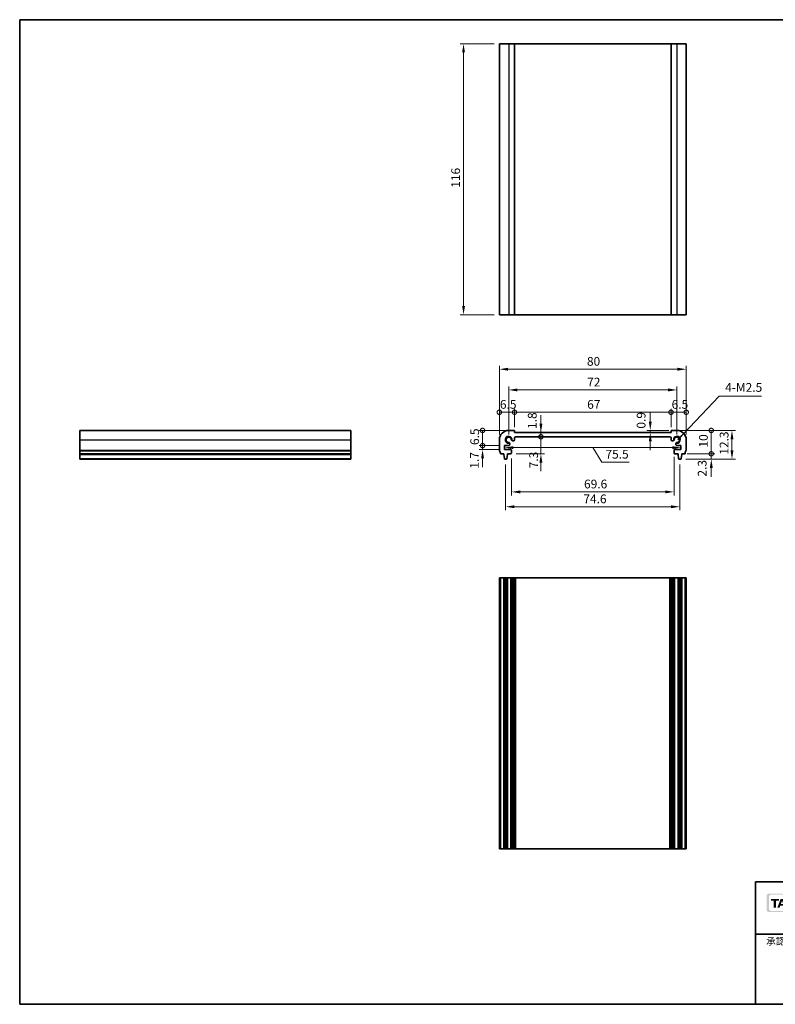
# Model space of a CAD drawing. Units: millimetres. Extents: x 22 to 2994, y 12 to 574.
# Drawn here: x 1410 to 1734, y 12 to 434 of the extents above; entities that cross this region are included whole.
import ezdxf
from ezdxf.enums import TextEntityAlignment as Align

# ---------------------------------------------------------------- set-up
doc = ezdxf.new("R2010")
doc.units = ezdxf.units.MM
doc.header["$LTSCALE"] = 1.5
doc.linetypes.add('CHAIN', pattern=[0.35429999999999995, 0.2362, -0.0295, 0.0591, -0.0295])
doc.layers.get('Defpoints').update_dxf_attribs({"lineweight": 25})
for name, color, linetype, lineweight in [('Border (ISO)', 7, 'Continuous', 35), ('Dimension (ISO)', 7, 'Continuous', 18), ('Hatch (ISO)', 1, 'Continuous', 18), ('Symbol (ISO)', 7, 'Continuous', 18), ('Title (ISO)', 7, 'Continuous', 35), ('Visible (ISO)', 7, 'Continuous', 35), ('Visible Narrow (ISO)', 7, 'Continuous', 25)]:
    doc.layers.add(name, color=color, linetype=linetype, lineweight=lineweight)
doc.styles.add('Note Text (TK)', font='txt')
doc.styles.add('文字スタイル67', font='arial.ttf')
doc.dimstyles.new('Default - Method 1b (TK)', dxfattribs={"dimscale": 1.5, "dimtxt": 2.5, "dimasz": 2.5, "dimexe": 1, "dimexo": 1.499999999999999, "dimgap": 1, "dimtad": 1, "dimtoh": 1, "dimrnd": 1e-08, "dimdsep": 46, "dimtxsty": 'Note Text (TK)', "dimcen": 0.09, "dimdle": 5, "dimclrd": 100, "dimclre": 100, "dimclrt": 7, "dimadec": 1, "dimazin": 1, "dimtfac": 1, "dimtmove": 0, "dimatfit": 3, "dimfxl": 1, "dimtolj": 1, "dimlwd": -1, "dimlwe": -1, "dimarcsym": 0})
doc.dimstyles.new('Default - Method 1b (TK)$7', dxfattribs={"dimtxt": 2.5, "dimasz": 2.5, "dimexe": 1, "dimexo": 1.499999999999999, "dimgap": 1, "dimtad": 1, "dimtoh": 1, "dimrnd": 1e-08, "dimdsep": 46, "dimtxsty": 'Note Text (TK)', "dimcen": 0.09, "dimdle": 5, "dimclrd": 100, "dimclre": 100, "dimclrt": 7, "dimadec": 1, "dimazin": 1, "dimtfac": 1, "dimtmove": 0, "dimatfit": 3, "dimfxl": 1, "dimtolj": 1, "dimlwd": -1, "dimlwe": -1, "dimarcsym": 0})

# ---------------------------------------------------------------- blocks, each defined once
blk = doc.blocks.new('図面枠 tk図枠')
at = {"layer": 'Border (ISO)'}
for p, q in [((14.49999999999999, 289), (405.4999999999999, 289)), ((14.49999999999999, 289), (14.50000000000001, 8.000000000000007)), ((14.50000000000001, 8.000000000000007), (405.4999999999999, 8.000000000000007))]:
    blk.add_line(p, q, dxfattribs=at)
blk = doc.blocks.new('表題欄 tk表題欄')
at = {"layer": 'Hatch (ISO)'}
h = blk.add_hatch(color=256, dxfattribs=at)
edge = h.paths.add_edge_path(flags=0)
edge.add_arc((95.57537688673352, 236.2990653650367), 0.5958259999999996, 269.9999999999897, 360)
edge.add_line((96.17120288673351, 236.2990653650368), (96.17120288673348, 239.7107813650365))
edge.add_arc((95.5753768867335, 239.7107813650366), 0.5958259999999996, 0, 90.0000000000068)
edge.add_line((95.57537688673342, 240.3066073650366), (79.13710888673356, 240.3066073650366))
edge.add_arc((79.13710888673353, 239.7107813650366), 0.5958259999999996, 89.99999999999744, 180)
edge.add_line((78.54128288673353, 239.7107813650365), (78.54128288673331, 236.2990653650368))
edge.add_arc((79.13710888673332, 236.2990653650365), 0.5958259999999996, 180, 270.0000000000231)
edge.add_line((79.13710888673356, 235.7032393650365), (95.57537688673342, 235.7032393650367))
edge = h.paths.add_edge_path()
edge.add_line((77.83935088673357, 239.9556413650366), (77.83935088673357, 236.0542053650368))
edge.add_arc((78.54128288673346, 236.0542053650367), 0.7019319999998935, 180, 270.0000000000087)
edge.add_line((78.54128288673357, 235.3522733650368), (96.17120288673352, 235.3522733650368))
edge.add_arc((96.17120288673351, 236.0542053650367), 0.7019319999998921, 270, 360)
edge.add_line((96.8731348867334, 236.0542053650368), (96.87313488673352, 239.9556413650366))
edge.add_arc((96.1712028867336, 239.9556413650367), 0.7019319999998921, 0, 90.00000000000873)
edge.add_line((96.17120288673348, 240.6575733650367), (78.54128288673357, 240.6575733650366))
edge.add_arc((78.54128288673357, 239.9556413650366), 0.7019319999999984, 90, 180)
for points in [[(79.07181288673355, 239.1476033650369), (79.07181288673355, 238.6578833650367), (79.92066088673353, 238.6578833650367), (79.92066088673353, 236.6581933650368), (80.50832488673353, 236.6581933650368), (80.50832488673353, 238.6578833650367), (81.35717288673355, 238.6578833650367), (81.35717288673355, 239.1476033650369)], [(85.68407849525303, 236.6581933650368), (84.9434673993943, 237.8918698287545), (84.41792288673358, 237.3246628822781), (84.41792288673358, 236.6581933650368), (83.89555488673355, 236.6581933650368), (83.89555488673355, 239.1476033650369), (84.41792288673358, 239.1476033650369), (84.41792288673358, 238.0993979968839), (85.38913556809511, 239.1476033650369), (86.10696490847272, 239.1476033650369), (85.31925422435492, 238.2974470774499), (86.30334488673353, 236.6581933650368)], [(92.09142939614459, 239.1476033650369), (92.09142939614459, 236.6581933650368), (92.60971639614465, 236.6581933650368), (92.60971639614465, 237.6580383650368), (93.76872039614462, 237.6580383650368), (93.76872039614462, 236.6581933650368), (94.28700739614459, 236.6581933650368), (94.28700739614459, 239.1476033650369), (93.76872039614462, 239.1476033650369), (93.76872039614462, 238.1477583650367), (92.60971639614465, 238.1477583650367), (92.60971639614465, 239.1476033650369)], [(94.84202339614467, 239.1476033650369), (94.84202339614467, 236.6581933650368), (95.36439139614473, 236.6581933650368), (95.36439139614473, 239.1476033650369)]]:
    blk.add_hatch(color=256, dxfattribs=at).paths.add_polyline_path(points)
h = blk.add_hatch(color=256, dxfattribs=at)
h.paths.add_polyline_path([(82.59020695886475, 237.7110913650368), (81.95242681460243, 237.7110913650368), (82.27131688673356, 238.5794973650367)], flags=0)
h.paths.add_polyline_path([(82.77903014574996, 237.1968853650368), (81.76360362771717, 237.1968853650368), (81.56578886050404, 236.6581933650368), (80.94907288673355, 236.6581933650368), (81.86321688673357, 239.1476033650369), (82.67941688673353, 239.1476033650369), (83.59356088673351, 236.6581933650368), (82.97684491296302, 236.6581933650368)])
h = blk.add_hatch(color=256, dxfattribs=at)
h.paths.add_polyline_path([(87.52707281460246, 237.7110913650368), (88.16485295886469, 237.7110913650368), (87.84596288673359, 238.5794973650367)], flags=0)
h.paths.add_polyline_path([(87.14043486050403, 236.6581933650368), (87.3382496277172, 237.1968853650368), (88.35367614574989, 237.1968853650368), (88.551490912963, 236.6581933650368), (89.16820688673343, 236.6581933650368), (88.25406288673352, 239.1476033650369), (87.43786288673356, 239.1476033650369), (86.52371888673358, 236.6581933650368)])
h = blk.add_hatch(color=256, dxfattribs=at)
edge = h.paths.add_edge_path()
edge.add_arc((90.52309888673334, 237.9028983650369), 1.273272000000011, 38.55054079078439, 336.5820184016556)
edge.add_line((91.69149139614446, 237.3968543650369), (91.17255542714857, 237.6216113977801))
edge.add_ellipse((90.52309888673352, 237.9028983650369), major_axis=(0, -0.7998759999999119), ratio=0.8673469387756529, start_angle=128.5505407907963, end_angle=426.582018401653, ccw=False)
edge.add_line((91.09381514418376, 238.3576891122095), (91.51887237036831, 238.6964075050431))
at = {"layer": 'Title (ISO)'}
for p, q in [((74.70882392282105, 244.052739026017), (255.7088239228211, 244.052739026017)), ((74.70882392282105, 209.052739026017), (74.70882392282105, 244.052739026017)), ((149.7088239228211, 244.052739026017), (149.7088239228211, 209.052739026017)), ((230.7088239228211, 244.052739026017), (230.7088239228211, 209.052739026017)), ((255.7088239228211, 244.052739026017), (255.7088239228211, 209.052739026017)), ((243.2088239228211, 239.552739026017), (251.2088239228211, 240.5527390260171)), ((243.2088239228211, 239.552739026017), (243.2088239228211, 235.552739026017)), ((251.2088239228211, 234.552739026017), (251.2088239228211, 240.5527390260171)), ((243.2088239228211, 235.552739026017), (251.2088239228211, 234.552739026017)), ((230.7088239228211, 231.052739026017), (255.7088239228211, 231.052739026017)), ((74.70882392282105, 229.052739026017), (230.7088239228211, 229.052739026017)), ((99.70882392282108, 229.052739026017), (99.70882392282108, 209.052739026017)), ((124.708823922821, 229.052739026017), (124.708823922821, 209.052739026017)), ((230.7088239228211, 220.052739026017), (255.7088239228211, 220.052739026017)), ((149.7088239228211, 216.052739026017), (230.7088239228211, 216.052739026017)), ((255.7088239228211, 209.052739026017), (74.70882392282105, 209.052739026017))]:
    blk.add_line(p, q, dxfattribs=at)
at = {"layer": 'Title (ISO)', "color": 4, "linetype": 'CHAIN', "lineweight": 18}
for p, q in [((238.2088239228211, 241.552739026017), (238.2088239228211, 233.552739026017)), ((252.2088239228211, 237.552739026017), (234.2088239228211, 237.552739026017))]:
    blk.add_line(p, q, dxfattribs=at)
at = {"layer": 'Title (ISO)'}
for radius in [3, 2]:
    blk.add_circle((238.2088239228211, 237.552739026017), radius, dxfattribs=at)
at = {"layer": 'Title (ISO)', "color": 1, "char_height": 2.000000029802322, "line_spacing_factor": 1.5, "style": 'Note Text (TK)'}
for s, insert, attachment_point in [('\\fＭＳ Ｐゴシック|b0|i0;\\H2.0000;品名/Title', (151.708823922821, 242.052739026017), 4), ('\\fＭＳ Ｐゴシック|b0|i0;\\H2.0000;承認/Approved', (87.20882392282108, 227.052739026017), 5), ('\\fＭＳ Ｐゴシック|b0|i0;\\H2.0000;検図/Checked', (112.208823922821, 227.052739026017), 5), ('\\fＭＳ Ｐゴシック|b0|i0;\\H2.0000;製図/Created', (137.2088239228211, 227.052739026017), 5), ('\\fＭＳ Ｐゴシック|b0|i0;\\H2.0000;尺度/Scale', (232.7088239228211, 229.052739026017), 4), ('\\fＭＳ Ｐゴシック|b0|i0;\\H2.0000;作成日/Date', (151.708823922821, 212.552739026017), 4)]:
    blk.add_mtext(s, dxfattribs=dict(at, insert=insert, attachment_point=attachment_point))
at = {"layer": 'Title (ISO)', "color": 7, "line_spacing_factor": 1.5, "style": 'Note Text (TK)'}
for s, insert, char_height, attachment_point in [('株式会社タカチ電機工業', (99.87313488673345, 238.052739026017), 2.5, 4), ('\\fArial|b0|i0;\\H1.4986;TAKACHI ELECTRONICS ENCLOSURE CO., LTD.', (99.87313488673342, 232.052739026017), 1.49859994649887, 4), ('\\fＭＳ Ｐゴシック|b0|i0;\\H2.0000;/', (243.2088239228211, 214.552739026017), 2.000000029802322, 5)]:
    blk.add_mtext(s, dxfattribs=dict(at, insert=insert, char_height=char_height, attachment_point=attachment_point))
at = {"layer": 'Title (ISO)', "color": 7}
for tag, p, height, style in [('<品名>_001', (157.524164831912, 235.6677958441988), 2.5, 'Note Text (TK)'), ('<Title>_001', (157.4796288307291, 230.5527390111159), 2.000000029802322, '文字スタイル67'), ('<尺度>_001', (238.5355284682756, 222.3098412987444), 2.5, 'Note Text (TK)'), ('作成日_001', (175.617914831912, 211.2814322078352), 2.5, 'Note Text (TK)'), ('<ページ_No.>_001', (237.9488807410029, 213.302739026017), 2.5, 'Note Text (TK)'), ('<総ページ数>_001', (246.7997330137301, 213.302739026017), 2.5, 'Note Text (TK)')]:
    blk.add_attdef(tag, p, '', height=height, dxfattribs=dict(at, style=style))
at = {"layer": 'Title (ISO)', "color": 7, "style": 'Note Text (TK)'}
blk.add_attdef('<承認>', text='', height=2.5, dxfattribs=at).set_placement((87.20882392282108, 217.052739026017), align=Align.MIDDLE_CENTER)
blk = doc.blocks.new('*D48')
at = {"layer": 'Defpoints', "color": 0}
for p in [(1615.566827816276, 423.2110871319028), (1600.243851580085, 307.2110871319028), (1615.566827816276, 307.2110871319028)]:
    blk.add_point(p, dxfattribs=at)
at = {"layer": 'Dimension (ISO)', "color": 100}
for p, q in [((1613.316827816275, 423.2110871319028), (1598.743851580085, 423.2110871319028)), ((1600.243851580085, 419.4610871319027), (1600.243851580085, 310.9610871319028)), ((1613.316827816275, 307.2110871319028), (1598.743851580085, 307.2110871319028))]:
    blk.add_line(p, q, dxfattribs=at)
for points in [[(1599.618851580085, 419.4610871319027), (1600.868851580085, 419.4610871319027), (1600.243851580085, 423.2110871319028)], [(1599.618851580085, 310.9610871319028), (1600.868851580085, 310.9610871319028), (1600.243851580085, 307.2110871319028)]]:
    blk.add_solid(points, dxfattribs=at)
at = {"layer": 'Dimension (ISO)', "color": 7, "insert": (1596.868851580085, 361.556967813721), "char_height": 3.75, "attachment_point": 4, "rotation": 90, "style": 'Note Text (TK)'}
blk.add_mtext('\\A1;116', dxfattribs=at)
blk = doc.blocks.new('_DotSmall')
at = {"color": 0, "linetype": 'ByBlock', "const_width": 0.5}
blk.add_lwpolyline([(-0.0625, 0, 1), (0.0625, 0, 1)], format="xyb", close=True, dxfattribs=at)
blk = doc.blocks.new('*D49')
at = {"layer": 'Defpoints', "color": 0}
for p in [(1608.389887633266, 257.6646954014582), (1622.066827820663, 257.6646954014582), (1617.816827814482, 251.1643515880265)]:
    blk.add_point(p, dxfattribs=at)
at = {"layer": 'Dimension (ISO)', "color": 100}
for p, q in [((1619.816827820663, 257.6646954014582), (1606.889887633266, 257.6646954014582)), ((1608.389887633266, 251.1643515880265), (1608.389887633266, 257.6646954014582)), ((1615.566827814482, 251.1643515880265), (1606.889887633266, 251.1643515880265))]:
    blk.add_line(p, q, dxfattribs=at)
at = {"layer": 'Dimension (ISO)', "color": 100, "xscale": 3.75, "yscale": 3.75, "zscale": 3.75}
for p, rotation in [((1608.389887633266, 257.6646954014582), 90), ((1608.389887633266, 251.1643515880265), 270)]:
    blk.add_blockref('_DotSmall', p, dxfattribs=dict(at, rotation=rotation))
at = {"layer": 'Dimension (ISO)', "color": 7, "insert": (1605.014887633266, 251.4209155401971), "char_height": 3.75, "attachment_point": 4, "rotation": 90, "style": 'Note Text (TK)'}
blk.add_mtext('\\A1;6.5', dxfattribs=at)
blk = doc.blocks.new('*D50')
at = {"layer": 'Defpoints', "color": 0}
for p in [(1608.389887633266, 251.1643515880265), (1617.816827814482, 251.1643515880265), (1617.816827812825, 249.4643515878769)]:
    blk.add_point(p, dxfattribs=at)
at = {"layer": 'Dimension (ISO)', "color": 100}
for p, q in [((1608.389887633266, 251.1643515880265), (1608.389887633266, 254.9143515880265)), ((1615.566827814482, 251.1643515880265), (1606.889887633266, 251.1643515880265)), ((1615.566827812824, 249.4643515878769), (1606.889887633266, 249.4643515878769)), ((1608.389887633266, 249.4643515878769), (1608.389887633266, 251.1643515880265)), ((1608.389887633266, 245.7143515878769), (1608.389887633266, 241.9643515878769))]:
    blk.add_line(p, q, dxfattribs=at)
blk.add_solid([(1607.764887633266, 245.7143515878769), (1609.014887633266, 245.7143515878769), (1608.389887633266, 249.4643515878769)], dxfattribs=at)
at = {"layer": 'Dimension (ISO)', "color": 100, "xscale": 3.75, "yscale": 3.75, "zscale": 3.75, "rotation": 270}
blk.add_blockref('_DotSmall', (1608.389887633266, 251.1643515880265), dxfattribs=at)
at = {"layer": 'Dimension (ISO)', "color": 7, "insert": (1604.902884573974, 241.3040787532924), "char_height": 3.75, "attachment_point": 4, "rotation": 90, "style": 'Note Text (TK)'}
blk.add_mtext('\\A1;1.7', dxfattribs=at)
blk = doc.blocks.new('*D51')
at = {"layer": 'Defpoints', "color": 0}
for p in [(1622.566827817, 254.9646954022598), (1633.369737074133, 254.9646954022598), (1620.466827811571, 247.6646954062688)]:
    blk.add_point(p, dxfattribs=at)
at = {"layer": 'Dimension (ISO)', "color": 100}
for p, q in [((1633.369737074133, 254.9646954022598), (1633.369737074133, 258.7146954022598)), ((1633.369737074133, 247.6646954062688), (1633.369737074133, 254.9646954022598)), ((1622.716827811571, 247.6646954062688), (1634.869737074133, 247.6646954062688)), ((1633.369737074133, 243.9146954062688), (1633.369737074133, 240.1646954062688))]:
    blk.add_line(p, q, dxfattribs=at)
blk.add_solid([(1632.744737074133, 243.9146954062688), (1633.994737074133, 243.9146954062688), (1633.369737074133, 247.6646954062688)], dxfattribs=at)
at = {"layer": 'Dimension (ISO)', "color": 100, "xscale": 3.75, "yscale": 3.75, "zscale": 3.75, "rotation": 270}
blk.add_blockref('_DotSmall', (1633.369737074133, 254.9646954022598), dxfattribs=at)
at = {"layer": 'Dimension (ISO)', "color": 7, "insert": (1630.256680231342, 241.4407803879538), "char_height": 3.75, "attachment_point": 4, "rotation": 90, "style": 'Note Text (TK)'}
blk.add_mtext('\\A1;7.3', dxfattribs=at)
blk = doc.blocks.new('*D52')
at = {"layer": 'Defpoints', "color": 0}
for p in [(1622.066827819037, 256.764695402728), (1622.566827817, 254.9646954022598), (1633.369737074133, 256.764695402728)]:
    blk.add_point(p, dxfattribs=at)
at = {"layer": 'Dimension (ISO)', "color": 100}
for p, q in [((1633.369737074133, 260.514695402728), (1633.369737074133, 264.264695402728)), ((1633.369737074133, 254.9646954022598), (1633.369737074133, 256.764695402728)), ((1633.369737074133, 254.9646954022598), (1633.369737074133, 251.2146954022599))]:
    blk.add_line(p, q, dxfattribs=at)
blk.add_solid([(1632.744737074133, 260.514695402728), (1633.994737074133, 260.514695402728), (1633.369737074133, 256.764695402728)], dxfattribs=at)
at = {"layer": 'Dimension (ISO)', "color": 100, "xscale": 3.75, "yscale": 3.75, "zscale": 3.75, "rotation": 90}
blk.add_blockref('_DotSmall', (1633.369737074133, 254.9646954022598), dxfattribs=at)
at = {"layer": 'Dimension (ISO)', "color": 7, "insert": (1629.644464058923, 258.3075354331026), "char_height": 3.75, "attachment_point": 4, "rotation": 90, "style": 'Note Text (TK)'}
blk.add_mtext('\\A1;1.8', dxfattribs=at)
blk = doc.blocks.new('*D53')
at = {"layer": 'Defpoints', "color": 0}
for p in [(1622.066827819037, 265.4462824144409), (1615.566827816242, 253.6646954085769), (1622.066827819037, 256.764695402728)]:
    blk.add_point(p, dxfattribs=at)
at = {"layer": 'Dimension (ISO)', "color": 100}
for p, q in [((1615.566827816242, 255.9146954085769), (1615.566827816242, 266.9462824144409)), ((1622.066827819037, 259.014695402728), (1622.066827819037, 266.9462824144409)), ((1615.566827816242, 265.4462824144409), (1622.066827819037, 265.4462824144409))]:
    blk.add_line(p, q, dxfattribs=at)
at = {"layer": 'Dimension (ISO)', "color": 100, "xscale": 3.75, "yscale": 3.75, "zscale": 3.75, "rotation": 180}
blk.add_blockref('_DotSmall', (1615.566827816242, 265.4462824144409), dxfattribs=at)
at = {"layer": 'Dimension (ISO)', "color": 100, "xscale": 3.75, "yscale": 3.75, "zscale": 3.75}
blk.add_blockref('_DotSmall', (1622.066827819037, 265.4462824144409), dxfattribs=at)
at = {"layer": 'Dimension (ISO)', "color": 7, "insert": (1615.823219863094, 268.8212824144409), "char_height": 3.75, "attachment_point": 4, "style": 'Note Text (TK)'}
blk.add_mtext('\\A1;6.5', dxfattribs=at)
blk = doc.blocks.new('*D54')
at = {"layer": 'Defpoints', "color": 0}
for p in [(1695.566827812616, 265.4462824144409), (1689.066827809821, 256.7646954027538), (1695.566827812616, 253.6646954085769)]:
    blk.add_point(p, dxfattribs=at)
at = {"layer": 'Dimension (ISO)', "color": 100}
for p, q in [((1689.066827809821, 259.0146954027538), (1689.066827809821, 266.9462824144409)), ((1695.566827812616, 255.9146954085769), (1695.566827812616, 266.9462824144409)), ((1689.066827809821, 265.4462824144409), (1695.566827812616, 265.4462824144409))]:
    blk.add_line(p, q, dxfattribs=at)
at = {"layer": 'Dimension (ISO)', "color": 100, "xscale": 3.75, "yscale": 3.75, "zscale": 3.75, "rotation": 180}
blk.add_blockref('_DotSmall', (1689.066827809821, 265.4462824144409), dxfattribs=at)
at = {"layer": 'Dimension (ISO)', "color": 100, "xscale": 3.75, "yscale": 3.75, "zscale": 3.75}
blk.add_blockref('_DotSmall', (1695.566827812616, 265.4462824144409), dxfattribs=at)
at = {"layer": 'Dimension (ISO)', "color": 7, "insert": (1689.323219856673, 268.8212824144409), "char_height": 3.75, "attachment_point": 4, "style": 'Note Text (TK)'}
blk.add_mtext('\\A1;6.5', dxfattribs=at)
blk = doc.blocks.new('*D55')
at = {"layer": 'Defpoints', "color": 0}
for p in [(1689.066827809821, 265.4462824144409), (1622.066827819037, 256.764695402728), (1689.066827809821, 256.7646954027538)]:
    blk.add_point(p, dxfattribs=at)
at = {"layer": 'Dimension (ISO)', "color": 100}
for p, q in [((1622.066827819037, 259.014695402728), (1622.066827819037, 266.9462824144409)), ((1689.066827809821, 259.0146954027538), (1689.066827809821, 266.9462824144409)), ((1622.066827819037, 265.4462824144409), (1689.066827809821, 265.4462824144409))]:
    blk.add_line(p, q, dxfattribs=at)
at = {"layer": 'Dimension (ISO)', "color": 100, "xscale": 3.75, "yscale": 3.75, "zscale": 3.75, "rotation": 180}
blk.add_blockref('_DotSmall', (1622.066827819037, 265.4462824144409), dxfattribs=at)
at = {"layer": 'Dimension (ISO)', "color": 100, "xscale": 3.75, "yscale": 3.75, "zscale": 3.75}
blk.add_blockref('_DotSmall', (1689.066827809821, 265.4462824144409), dxfattribs=at)
at = {"layer": 'Dimension (ISO)', "color": 7, "insert": (1653.174157359884, 268.8212824144409), "char_height": 3.75, "attachment_point": 4, "style": 'Note Text (TK)'}
blk.add_mtext('\\A1;67', dxfattribs=at)
blk = doc.blocks.new('*D56')
at = {"layer": 'Defpoints', "color": 0}
for p in [(1680.18063179889, 257.6646954032067), (1690.316827808422, 257.6646954032067), (1680.18063179889, 256.7646954027504)]:
    blk.add_point(p, dxfattribs=at)
at = {"layer": 'Dimension (ISO)', "color": 100}
for p, q in [((1680.18063179889, 261.4146954032067), (1680.18063179889, 265.1646954032067)), ((1688.066827808422, 257.6646954032067), (1678.68063179889, 257.6646954032067)), ((1680.18063179889, 256.7646954027504), (1680.18063179889, 257.6646954032067)), ((1680.18063179889, 253.0146954027504), (1680.18063179889, 249.2646954027505))]:
    blk.add_line(p, q, dxfattribs=at)
for points in [[(1679.55563179889, 261.4146954032067), (1680.80563179889, 261.4146954032067), (1680.18063179889, 257.6646954032067)], [(1679.55563179889, 253.0146954027504), (1680.80563179889, 253.0146954027504), (1680.18063179889, 256.7646954027504)]]:
    blk.add_solid(points, dxfattribs=at)
at = {"layer": 'Dimension (ISO)', "color": 7, "insert": (1676.265241365552, 258.4442207386386), "char_height": 3.75, "attachment_point": 4, "rotation": 90, "style": 'Note Text (TK)'}
blk.add_mtext('\\A1;0.9', dxfattribs=at)
blk = doc.blocks.new('*D57')
at = {"layer": 'Defpoints', "color": 0}
for p in [(1617.816827813653, 250.3143515879517), (1693.316827815205, 250.3143515879517), (1693.316827815205, 250.3143515879517)]:
    blk.add_point(p, dxfattribs=at)
at = {"layer": 'Dimension (ISO)', "color": 100}
for p, q in [((1621.566827813653, 250.3143515879517), (1689.566827815205, 250.3143515879517)), ((1655.566827814429, 250.3143515879517), (1659.490869039943, 244.110690202017)), ((1659.490869039943, 244.110690202017), (1671.141437221762, 244.110690202017))]:
    blk.add_line(p, q, dxfattribs=at)
for points in [[(1621.566827813653, 250.9393515879517), (1621.566827813653, 249.6893515879517), (1617.816827813653, 250.3143515879517)], [(1689.566827815205, 250.9393515879517), (1689.566827815205, 249.6893515879517), (1693.316827815205, 250.3143515879517)]]:
    blk.add_solid(points, dxfattribs=at)
at = {"layer": 'Dimension (ISO)', "color": 7, "insert": (1660.990869039943, 247.485690202017), "char_height": 3.75, "attachment_point": 4, "style": 'Note Text (TK)'}
blk.add_mtext('\\A1;75.5', dxfattribs=at)
blk = doc.blocks.new('*D58')
at = {"layer": 'Defpoints', "color": 0}
for p in [(1691.566827812147, 274.9980432116552), (1619.566827816711, 253.6646954046541), (1691.566827812147, 253.6646954046541)]:
    blk.add_point(p, dxfattribs=at)
at = {"layer": 'Dimension (ISO)', "color": 100}
for p, q in [((1619.566827816711, 255.9146954046541), (1619.566827816711, 276.4980432116552)), ((1623.316827816711, 274.9980432116552), (1687.816827812147, 274.9980432116552)), ((1691.566827812147, 255.9146954046541), (1691.566827812147, 276.4980432116552))]:
    blk.add_line(p, q, dxfattribs=at)
for points in [[(1623.316827816711, 275.6230432116552), (1623.316827816711, 274.3730432116552), (1619.566827816711, 274.9980432116552)], [(1687.816827812147, 275.6230432116552), (1687.816827812147, 274.3730432116552), (1691.566827812147, 274.9980432116552)]]:
    blk.add_solid(points, dxfattribs=at)
at = {"layer": 'Dimension (ISO)', "color": 7, "insert": (1653.159157359883, 278.3730432116552), "char_height": 3.75, "attachment_point": 4, "style": 'Note Text (TK)'}
blk.add_mtext('\\A1;72', dxfattribs=at)
blk = doc.blocks.new('*D59')
at = {"layer": 'Defpoints', "color": 0}
for p in [(1695.566827812616, 283.8682817434758), (1615.566827816242, 253.6646954085769), (1695.566827812616, 253.6646954085769)]:
    blk.add_point(p, dxfattribs=at)
at = {"layer": 'Dimension (ISO)', "color": 100}
for p, q in [((1615.566827816242, 255.9146954085769), (1615.566827816242, 285.3682817434759)), ((1619.316827816242, 283.8682817434758), (1691.816827812616, 283.8682817434758)), ((1695.566827812616, 255.9146954085769), (1695.566827812616, 285.3682817434759))]:
    blk.add_line(p, q, dxfattribs=at)
for points in [[(1619.316827816242, 284.4932817434759), (1619.316827816242, 283.2432817434758), (1615.566827816242, 283.8682817434758)], [(1691.816827812616, 284.4932817434759), (1691.816827812616, 283.2432817434758), (1695.566827812616, 283.8682817434758)]]:
    blk.add_solid(points, dxfattribs=at)
at = {"layer": 'Dimension (ISO)', "color": 7, "insert": (1653.063276702399, 287.2432817434758), "char_height": 3.75, "attachment_point": 4, "style": 'Note Text (TK)'}
blk.add_mtext('\\A1;80', dxfattribs=at)
blk = doc.blocks.new('*D60')
at = {"layer": 'Defpoints', "color": 0}
for p in [(1620.766827812112, 247.9646954059852), (1690.366827816746, 248.5645234955595), (1690.366827816746, 231.356699164965)]:
    blk.add_point(p, dxfattribs=at)
at = {"layer": 'Dimension (ISO)', "color": 100}
for p, q in [((1620.766827812112, 245.7146954059852), (1620.766827812112, 229.856699164965)), ((1690.366827816746, 246.3145234955595), (1690.366827816746, 229.856699164965)), ((1624.516827812112, 231.356699164965), (1686.616827816746, 231.356699164965))]:
    blk.add_line(p, q, dxfattribs=at)
for points in [[(1624.516827812112, 231.981699164965), (1624.516827812112, 230.731699164965), (1620.766827812112, 231.356699164965)], [(1686.616827816746, 231.981699164965), (1686.616827816746, 230.731699164965), (1690.366827816746, 231.356699164965)]]:
    blk.add_solid(points, dxfattribs=at)
at = {"layer": 'Dimension (ISO)', "color": 7, "insert": (1651.819115330555, 234.731699164965), "char_height": 3.75, "attachment_point": 4, "style": 'Note Text (TK)'}
blk.add_mtext('\\A1;69.6', dxfattribs=at)
blk = doc.blocks.new('*D61')
at = {"layer": 'Defpoints', "color": 0}
for p in [(1618.266827793192, 245.3646954082131), (1692.866827835666, 245.3646954082131), (1692.866827835666, 225.0010034561656)]:
    blk.add_point(p, dxfattribs=at)
at = {"layer": 'Dimension (ISO)', "color": 100}
for p, q in [((1618.266827793192, 243.1146954082131), (1618.266827793192, 223.5010034561656)), ((1692.866827835666, 243.1146954082131), (1692.866827835666, 223.5010034561656)), ((1622.016827793192, 225.0010034561656), (1689.116827835666, 225.0010034561656))]:
    blk.add_line(p, q, dxfattribs=at)
for points in [[(1622.016827793192, 225.6260034561655), (1622.016827793192, 224.3760034561656), (1618.266827793192, 225.0010034561656)], [(1689.116827835666, 225.6260034561655), (1689.116827835666, 224.3760034561656), (1692.866827835666, 225.0010034561656)]]:
    blk.add_solid(points, dxfattribs=at)
at = {"layer": 'Dimension (ISO)', "color": 7, "insert": (1651.533683911231, 228.3760034561656), "char_height": 3.75, "attachment_point": 4, "style": 'Note Text (TK)'}
blk.add_mtext('\\A1;74.6', dxfattribs=at)
blk = doc.blocks.new('*D62')
at = {"layer": 'Defpoints', "color": 0}
for p in [(1693.108471609424, 245.364695408431), (1693.666827833588, 247.6646954484118), (1706.295433479203, 247.6646954484118)]:
    blk.add_point(p, dxfattribs=at)
at = {"layer": 'Dimension (ISO)', "color": 100}
for p, q in [((1706.295433479203, 247.6646954484118), (1706.295433479203, 251.4146954484118)), ((1695.358471609424, 245.364695408431), (1707.795433479203, 245.364695408431)), ((1695.916827833588, 247.6646954484118), (1707.795433479203, 247.6646954484118)), ((1706.295433479203, 245.364695408431), (1706.295433479203, 247.6646954484118)), ((1706.295433479203, 241.6146954084311), (1706.295433479203, 237.864695408431))]:
    blk.add_line(p, q, dxfattribs=at)
blk.add_solid([(1705.670433479203, 241.6146954084311), (1706.920433479203, 241.6146954084311), (1706.295433479203, 245.364695408431)], dxfattribs=at)
at = {"layer": 'Dimension (ISO)', "color": 100, "xscale": 3.75, "yscale": 3.75, "zscale": 3.75, "rotation": 270}
blk.add_blockref('_DotSmall', (1706.295433479203, 247.6646954484118), dxfattribs=at)
at = {"layer": 'Dimension (ISO)', "color": 7, "insert": (1702.399883699963, 237.9235873043459), "char_height": 3.75, "attachment_point": 4, "rotation": 90, "style": 'Note Text (TK)'}
blk.add_mtext('\\A1;2.3', dxfattribs=at)
blk = doc.blocks.new('*D63')
at = {"layer": 'Defpoints', "color": 0}
for p in [(1689.066827808195, 257.6646954014582), (1706.295433479203, 257.6646954014582), (1695.066827817599, 247.6646954515684)]:
    blk.add_point(p, dxfattribs=at)
at = {"layer": 'Dimension (ISO)', "color": 100}
for p, q in [((1691.316827808195, 257.6646954014582), (1707.795433479203, 257.6646954014582)), ((1706.295433479203, 247.6646954515684), (1706.295433479203, 257.6646954014582)), ((1697.316827817599, 247.6646954515684), (1707.795433479203, 247.6646954515684))]:
    blk.add_line(p, q, dxfattribs=at)
at = {"layer": 'Dimension (ISO)', "color": 100, "xscale": 3.75, "yscale": 3.75, "zscale": 3.75}
for p, rotation in [((1706.295433479203, 257.6646954014582), 90), ((1706.295433479203, 247.6646954515684), 270)]:
    blk.add_blockref('_DotSmall', p, dxfattribs=dict(at, rotation=rotation))
at = {"layer": 'Dimension (ISO)', "color": 7, "insert": (1702.920433479203, 250.3359454265133), "char_height": 3.75, "attachment_point": 4, "rotation": 90, "style": 'Note Text (TK)'}
blk.add_mtext('\\A1;10', dxfattribs=at)
blk = doc.blocks.new('*D64')
at = {"layer": 'Defpoints', "color": 0}
for p in [(1691.566827808648, 257.6646954032067), (1693.108471609424, 245.364695408431), (1715.158527635171, 245.364695408431)]:
    blk.add_point(p, dxfattribs=at)
at = {"layer": 'Dimension (ISO)', "color": 100}
for p, q in [((1693.816827808648, 257.6646954032067), (1716.658527635171, 257.6646954032067)), ((1715.158527635171, 253.9146954032067), (1715.158527635171, 249.114695408431)), ((1695.358471609424, 245.364695408431), (1716.658527635171, 245.364695408431))]:
    blk.add_line(p, q, dxfattribs=at)
for points in [[(1714.533527635171, 253.9146954032067), (1715.783527635171, 253.9146954032067), (1715.158527635171, 257.6646954032067)], [(1714.533527635171, 249.114695408431), (1715.783527635171, 249.114695408431), (1715.158527635171, 245.364695408431)]]:
    blk.add_solid(points, dxfattribs=at)
at = {"layer": 'Dimension (ISO)', "color": 7, "insert": (1711.783527635171, 247.2959454058188), "char_height": 3.75, "attachment_point": 4, "rotation": 90, "style": 'Note Text (TK)'}
blk.add_mtext('\\A1;12.3', dxfattribs=at)

msp = doc.modelspace()

# ---------------------------------------------------------------- linework, layer by layer
at = {"layer": 'Visible (ISO)'}
for p, q in [((1695.56682781265, 423.2110871319028), (1615.566827816276, 423.2110871319255)), ((1615.566827816276, 423.2110871319028), (1615.566827816276, 307.2110871319028)), ((1622.066827820696, 423.2110871319039), (1622.066827820696, 307.2110871319039)), ((1689.066827808229, 423.2110871319039), (1689.066827808229, 307.2110871319039)), ((1695.56682781265, 423.2110871319028), (1695.56682781265, 307.2110871319028)), ((1615.566827816276, 307.2110871319255), (1695.56682781265, 307.2110871319028)), ((1435.94280186251, 257.6646954049551), (1435.942801862507, 245.364695408431)), ((1435.94280186251, 257.6646954049551), (1551.94280186251, 257.6646954049551)), ((1551.942801862506, 245.364695408431), (1551.94280186251, 257.6646954049551)), ((1622.066827820663, 257.6646954014582), (1619.56682782021, 257.6646954049551)), ((1622.066827819037, 256.764695402728), (1622.066827820663, 257.6646954014582)), ((1689.066827808195, 257.6646954014582), (1689.066827809821, 256.7646954027538)), ((1691.566827808648, 257.6646954049551), (1689.066827808195, 257.6646954014582)), ((1615.566827816241, 253.6646954085769), (1615.566827812616, 249.1646954833767)), ((1621.346043787372, 253.2108854394213), (1621.566827815865, 253.2108854394213)), ((1689.066827809821, 256.7646954027538), (1622.066827819037, 256.764695402728)), ((1622.066827815865, 253.7108854389671), (1622.066827816549, 254.4646954027052)), ((1622.566827817, 254.9646954022598), (1688.566828482382, 254.9646954022829)), ((1689.066827812332, 254.4646954027052), (1689.066827812993, 253.7108854389671)), ((1689.566827812993, 253.2108854394213), (1689.787611841485, 253.2108854394213)), ((1695.566827816241, 249.1646954833767), (1695.566827812616, 253.6646954085769)), ((1617.816827814482, 251.1643515880265), (1619.520637781275, 251.1643515862821)), ((1617.816827812825, 249.4643515878769), (1617.816827814482, 251.1643515880265)), ((1620.466827812957, 249.4643515854175), (1617.816827812825, 249.4643515878769)), ((1620.020637781846, 251.7843515838272), (1620.020637781846, 251.885479434003)), ((1620.020637781736, 251.6643515858203), (1620.020637781846, 251.7843515838272)), ((1620.766827811545, 247.9646954059852), (1620.766827812679, 249.1643515851338)), ((1690.366827816179, 249.1643515851338), (1690.366827817313, 247.9646954059852)), ((1693.316827816033, 249.4643515878769), (1690.666827815901, 249.4643515854175)), ((1691.113017847011, 251.885479434003), (1691.113017847011, 251.7843515838272)), ((1691.113017847011, 251.7843515838272), (1691.113017847122, 251.6643515858203)), ((1691.613017847583, 251.1643515862821), (1693.316827814376, 251.1643515880265)), ((1693.316827814376, 251.1643515880265), (1693.316827816033, 249.4643515878769)), ((1435.942801862509, 247.6646954515684), (1551.942801862509, 247.6646954515684)), ((1435.942801862509, 247.3646954089362), (1551.942801862509, 247.3646954089362)), ((1435.94280186251, 245.364695408431), (1551.94280186251, 245.364695408431)), ((1616.066827811259, 247.6646954515684), (1617.46682779527, 247.6646954484119)), ((1617.46682779527, 247.6646954484119), (1617.466827794999, 247.3646954089362)), ((1617.466827794999, 247.3646954089362), (1617.728503113804, 245.6201932728201)), ((1618.025184019434, 245.364695408431), (1618.50847156695, 245.3646954079951)), ((1618.80515247304, 245.6201932718479), (1619.066827794999, 247.36469540749)), ((1619.066827795271, 247.6646954075848), (1620.466827811571, 247.6646954062689)), ((1619.066827794999, 247.36469540749), (1619.066827795271, 247.6646954075848)), ((1690.666827817287, 247.6646954062689), (1692.066827833587, 247.6646954075848)), ((1692.066827833587, 247.6646954075848), (1692.066827833859, 247.36469540749)), ((1692.066827833859, 247.36469540749), (1692.328503155817, 245.6201932718479)), ((1692.625184061908, 245.3646954079951), (1693.108471609424, 245.364695408431)), ((1693.405152515054, 245.6201932728201), (1693.666827833859, 247.3646954089362)), ((1693.666827833588, 247.6646954484119), (1695.066827817599, 247.6646954515684)), ((1693.666827833859, 247.3646954089362), (1693.666827833588, 247.6646954484119)), ((1615.566827812582, 78.51733531816947), (1615.566827812582, 194.5173353181695)), ((1695.566827816207, 194.5173353181695), (1615.566827812582, 194.5173353181013)), ((1616.066827811225, 78.517335318169), (1616.066827811225, 194.517335318169)), ((1617.466827794964, 78.51733531816896), (1617.466827794964, 194.5173353181689)), ((1619.066827794965, 78.51733531816896), (1619.066827794965, 194.5173353181689)), ((1620.766827811511, 78.51733531816913), (1620.766827811511, 194.5173353181691)), ((1622.066827815831, 78.51733531817084), (1622.066827815831, 194.5173353181708)), ((1689.066827812959, 78.51733531817084), (1689.066827812959, 194.5173353181708)), ((1690.366827817279, 78.51733531816913), (1690.366827817279, 194.5173353181691)), ((1692.066827833825, 78.51733531816896), (1692.066827833825, 194.5173353181689)), ((1693.666827833825, 78.51733531816896), (1693.666827833825, 194.5173353181689)), ((1695.066827817565, 78.517335318169), (1695.066827817565, 194.517335318169)), ((1695.566827816207, 78.51733531816947), (1695.566827816207, 194.5173353181695)), ((1615.566827812582, 78.51733531810126), (1695.566827816207, 78.51733531816947))]:
    msp.add_line(p, q, dxfattribs=at)
for centre, radius, start, end in [((1619.566827816241, 253.6646954049559), 3.999999999999203, 89.99999994314776, 180), ((1691.566827812617, 253.6646954049559), 3.999999999999194, 0, 90.0000000568392), ((1619.566827816711, 253.6646954046541), 1.229499999999999, 353.5538841617943, 276.4461158350743), ((1619.566827816711, 253.6646954046541), 1.140000000000008, 6.292452179999708, 263.707547816861), ((1621.346043787372, 253.8608854394213), 0.6500000000000052, 186.2924521800029, 210.9434281800129), ((1621.346043787372, 253.8608854394213), 0.6500000000000057, 210.9434281800129, 270), ((1621.566827815865, 253.7108854394212), 0.4999999999999999, 270, 0), ((1622.566827816549, 254.4646954022599), 0.499999999999915, 89.99999994834576, 180), ((1688.566827812309, 254.4646954022599), 0.5000000000233701, 0, 89.99992321524388), ((1689.566827812993, 253.7108854394213), 0.4999999999999983, 180, 269.999999999987), ((1689.787611841485, 253.8608854394213), 0.649999999999991, 270, 329.0565718927214), ((1691.566827812617, 253.6646954049559), 1.229500000000002, 263.5538841662499, 186.4461158191787), ((1689.787611841485, 253.8608854394212), 0.6499999999998868, 329.0565718927241, 353.7075478200002), ((1691.566827812147, 253.6646954046541), 1.140000000000006, 276.292452183139, 173.7075478200003), ((1616.06682781329, 249.1646954826994), 0.5000000006736537, 180, 216.8698968528182), ((1614.066827718073, 247.6646954532234), 2.000000093185152, 0, 36.86989688299577), ((1619.370637781846, 251.885479434003), 0.6500000000000024, 59.05657181685858, 83.70754781686095), ((1619.520637781735, 251.6643515862821), 0.4999999999999716, 269.9999999472515, 0), ((1619.370637781846, 251.885479434003), 0.6500000000000026, 0, 59.05657181685842), ((1620.466827812679, 249.1643515854175), 0.3000000000000111, 0, 89.99999994682155), ((1690.666827816179, 249.1643515854175), 0.3000000000000131, 90.00000005317847, 180), ((1691.763017847011, 251.885479434003), 0.6499999999999944, 120.9434281319532, 180), ((1691.613017847123, 251.6643515862821), 0.499999999999936, 180, 270.0000000527485), ((1691.763017847011, 251.885479434003), 0.6500000000000246, 96.29245218312597, 120.943428131953), ((1697.066827910784, 247.6646954532233), 2.000000093185256, 143.1301031170045, 180), ((1695.066827815568, 249.1646954826995), 0.5000000006738059, 323.1301031471826, 0), ((1618.025184019705, 245.6646954084311), 0.3000000000000112, 188.5307655581714, 269.9999999483328), ((1618.50847156722, 245.6646954079952), 0.3000000000000413, 269.9999999483197, 351.4692343382551), ((1620.466827811545, 247.9646954062689), 0.2999999999999547, 270.0000000050677, 0), ((1690.666827817313, 247.9646954062689), 0.2999999999999581, 180, 269.9999999949323), ((1692.625184061637, 245.6646954079952), 0.3000000000000414, 188.5307656617447, 270.0000000516803), ((1693.108471609153, 245.6646954084311), 0.3000000000000413, 270.0000000516673, 351.4692344418291)]:
    msp.add_arc(centre, radius, start, end, dxfattribs=at)
at = {"layer": 'Visible Narrow (ISO)'}
for p, q in [((1619.566827820243, 423.2110871319039), (1619.566827820243, 307.2110871319039)), ((1691.566827808682, 423.2110871319039), (1691.566827808682, 307.2110871319039)), ((1435.942801862509, 253.6646954085769), (1551.942801862509, 253.6646954085769)), ((1435.942801862509, 249.1646954833767), (1551.942801862509, 249.1646954833767)), ((1435.942801862509, 248.8646954878316), (1551.942801862509, 248.8646954878316)), ((1435.94280186251, 245.6201932728201), (1551.942801862509, 245.6201932728201)), ((1615.666827808565, 78.51733531816939), (1615.666827808565, 194.5173353181694)), ((1617.72850311377, 78.51733531816842), (1617.72850311377, 194.5173353181684)), ((1618.0251840194, 78.51733531816836), (1618.0251840194, 194.5173353181684)), ((1618.508471566915, 78.51733531816836), (1618.508471566915, 194.5173353181684)), ((1618.805152473006, 78.51733531816842), (1618.805152473006, 194.5173353181684)), ((1620.466827811537, 78.517335318169), (1620.466827811537, 194.517335318169)), ((1621.346043787339, 78.5173353181707), (1621.346043787339, 194.5173353181707)), ((1621.566827815831, 78.5173353181707), (1621.566827815831, 194.5173353181707)), ((1622.566827816966, 78.5173353181712), (1622.566827816966, 194.5173353181712)), ((1688.566828482348, 78.5173353181712), (1688.566828482348, 194.5173353181712)), ((1689.566827812959, 78.5173353181707), (1689.566827812959, 194.5173353181707)), ((1689.787611841451, 78.5173353181707), (1689.787611841451, 194.5173353181707)), ((1690.666827817253, 78.517335318169), (1690.666827817253, 194.517335318169)), ((1692.328503155783, 78.51733531816842), (1692.328503155783, 194.5173353181684)), ((1692.625184061874, 78.51733531816836), (1692.625184061874, 194.5173353181684)), ((1693.108471609389, 78.51733531816836), (1693.108471609389, 194.5173353181684)), ((1693.40515251502, 78.51733531816842), (1693.40515251502, 194.5173353181684)), ((1695.466827820225, 78.51733531816939), (1695.466827820225, 194.5173353181694))]:
    msp.add_line(p, q, dxfattribs=at)
for centre, radius, start, end in [((1619.566827816711, 253.6646954046541), 1.5, 345.8434023611364, 284.1565976357258), ((1691.566827812617, 253.6646954049559), 1.500000000000002, 255.8434023541034, 194.1565976399214)]:
    msp.add_arc(centre, radius, start, end, dxfattribs=at)

# ---------------------------------------------------------------- block references
at = {"xscale": 1.5, "yscale": 1.5, "zscale": 1.5}
msp.add_blockref('図面枠 tk図枠', (1388.5, -1.07e-14), dxfattribs=at)
ref = msp.add_blockref('表題欄 tk表題欄', (1613.186764115768, -301.5791085390255), dxfattribs=dict(xscale=1.5, yscale=1.5, zscale=1.5))
ref.add_attrib('<品名>_001', '上カバー', (1849.387784090909, 51.95454545454547), dxfattribs={"layer": 'Title (ISO)', "color": 7, "height": 3.75, "style": 'Note Text (TK)'})
ref.add_attrib('<尺度>_001', '1 : 1.5', (1970.389221986233, 31.90995422764485), dxfattribs={"layer": 'Title (ISO)', "color": 7, "height": 3.75, "style": 'Note Text (TK)'})
ref.add_attrib('作成日_001', '2017/03/14', (1877.136961467505, 15.3443187631775), dxfattribs={"layer": 'Title (ISO)', "color": 7, "height": 3.75, "style": 'Note Text (TK)'})
ref.add_attrib('<Title>_001', 'TOP COVER', (1849.651773531961, 44.24897678527284), dxfattribs={"layer": 'Title (ISO)', "color": 7, "height": 3.000000044703483, "style": '文字スタイル67'})
ref.add_attrib('<ページ_No.>_001', '3', (1969.802182810368, 18.4005798090041), dxfattribs={"layer": 'Title (ISO)', "color": 7, "height": 3.75, "style": 'Note Text (TK)'})
ref.add_attrib('<総ページ数>_001', '5', (1983.289392905866, 18.40697476125512), dxfattribs={"layer": 'Title (ISO)', "color": 7, "height": 3.75, "style": 'Note Text (TK)'})

# ---------------------------------------------------------------- texts
at = {"layer": 'Symbol (ISO)', "color": 7, "insert": (1712.237474144278, 273.0289641273689), "char_height": 3.75, "width": 16.53508722782135, "attachment_point": 7, "line_spacing_factor": 1.5, "style": 'Note Text (TK)'}
msp.add_mtext('{4-M2.5}', dxfattribs=at)

# ---------------------------------------------------------------- dimensions: what is measured, and where the dimension line sits
at = {"layer": 'Dimension (ISO)', "color": 100}
for base, p1, p2, angle, override, picture, middle in [((1600.243851580085, 307.2110871319028), (1615.566827816276, 423.2110871319028), (1615.566827816276, 307.2110871319028), 90, {"dimtoh": 0, "dimdec": 2, "dimtp": 0, "dimtm": 0, "dimtdec": 2, "dimtofl": 0, "dimatfit": 1}, '*D48', (1600.243851580085, 365.2110871319028)), ((1691.566827812147, 274.9980432116552), (1619.566827816711, 253.6646954046541), (1691.566827812147, 253.6646954046541), 180, {"dimtoh": 0, "dimdec": 2, "dimtp": 0, "dimtm": 0, "dimtdec": 2, "dimtofl": 0, "dimatfit": 1}, '*D58', (1655.566827814429, 274.9980432116552)), ((1622.066827819037, 265.4462824144409), (1615.566827816242, 253.6646954085769), (1622.066827819037, 256.764695402728), 180, {"dimtoh": 0, "dimdec": 2, "dimblk1": 'DotSmall', "dimblk2": 'DotSmall', "dimsah": 1, "dimdle": 0, "dimtp": 0, "dimtm": 0, "dimtdec": 2, "dimtofl": 1, "dimtmove": 1, "dimatfit": 1}, '*D53', (1618.81682781764, 265.4462824144409)), ((1689.066827809821, 265.4462824144409), (1622.066827819037, 256.764695402728), (1689.066827809821, 256.7646954027538), 180, {"dimtoh": 0, "dimdec": 2, "dimblk1": 'DotSmall', "dimblk2": 'DotSmall', "dimsah": 1, "dimdle": 0, "dimtp": 0, "dimtm": 0, "dimtdec": 2, "dimtofl": 0, "dimatfit": 1}, '*D55', (1655.581827814429, 265.4462824144409)), ((1695.566827812616, 265.4462824144409), (1689.066827809821, 256.7646954027538), (1695.566827812616, 253.6646954085769), 180, {"dimtoh": 0, "dimdec": 2, "dimblk1": 'DotSmall', "dimblk2": 'DotSmall', "dimsah": 1, "dimdle": 0, "dimtp": 0, "dimtm": 0, "dimtdec": 2, "dimtofl": 1, "dimtmove": 1, "dimatfit": 1}, '*D54', (1692.316827811218, 265.4462824144409)), ((1680.18063179889, 257.6646954032067), (1680.18063179889, 256.7646954027504), (1690.316827808422, 257.6646954032067), 90, {"dimtoh": 0, "dimse1": 1, "dimtmove": 1, "dimatfit": 1}, '*D56', (1679.640241365552, 261.4804423295477)), ((1633.369737074133, 256.764695402728), (1622.566827817, 254.9646954022598), (1622.066827819037, 256.764695402728), 90, {"dimtoh": 0, "dimblk1": 'DotSmall', "dimsah": 1, "dimdle": 0, "dimse1": 1, "dimse2": 1, "dimtmove": 1, "dimatfit": 1}, '*D52', (1633.019464058923, 261.1733024785571)), ((1608.389887633266, 257.6646954014582), (1617.816827814482, 251.1643515880265), (1622.066827820663, 257.6646954014582), 90, {"dimtoh": 0, "dimdec": 2, "dimblk1": 'DotSmall', "dimblk2": 'DotSmall', "dimsah": 1, "dimdle": 0, "dimtp": 0, "dimtm": 0, "dimtdec": 2, "dimtofl": 1, "dimatfit": 1}, '*D49', (1608.389887633266, 254.4145234947426)), ((1633.369737074133, 254.9646954022598), (1620.466827811571, 247.6646954062688), (1622.566827817, 254.9646954022598), 90, {"dimtoh": 0, "dimblk2": 'DotSmall', "dimsah": 1, "dimdle": 0, "dimse2": 1, "dimtmove": 1, "dimatfit": 1}, '*D51', (1633.631680231342, 244.4024281152265)), ((1706.295433479203, 257.6646954014582), (1695.066827817599, 247.6646954515684), (1689.066827808195, 257.6646954014582), 90, {"dimtoh": 0, "dimdec": 2, "dimblk1": 'DotSmall', "dimblk2": 'DotSmall', "dimsah": 1, "dimdle": 0, "dimtp": 0, "dimtm": 0, "dimtdec": 2, "dimtofl": 1, "dimatfit": 1}, '*D63', (1706.295433479203, 252.6796954265133)), ((1715.158527635171, 245.364695408431), (1691.566827808648, 257.6646954032067), (1693.108471609424, 245.364695408431), 90, {"dimtoh": 0, "dimdec": 2, "dimtp": 0, "dimtm": 0, "dimtdec": 2, "dimtofl": 0, "dimatfit": 1}, '*D64', (1715.158527635171, 251.5146954058188)), ((1608.389887633266, 251.1643515880265), (1617.816827812825, 249.4643515878769), (1617.816827814482, 251.1643515880265), 90, {"dimtoh": 0, "dimblk2": 'DotSmall', "dimsah": 1, "dimdle": 0, "dimtmove": 1, "dimatfit": 1}, '*D50', (1608.277884573974, 244.1272321623833)), ((1693.316827815205, 250.3143515879517), (1617.816827813653, 250.3143515879517), (1693.316827815205, 250.3143515879517), 180, {"dimtoh": 0, "dimse1": 1, "dimse2": 1, "dimtofl": 0, "dimtmove": 1, "dimatfit": 1}, '*D57', (1660.990869039943, 244.110690202017)), ((1706.295433479203, 247.6646954484118), (1693.108471609424, 245.364695408431), (1693.666827833588, 247.6646954484118), 90, {"dimtoh": 0, "dimblk2": 'DotSmall', "dimsah": 1, "dimdle": 0, "dimtmove": 1, "dimatfit": 1}, '*D62', (1705.774883699963, 240.9278486679823)), ((1692.866827835666, 225.0010034561656), (1618.266827793192, 245.3646954082131), (1692.866827835666, 245.3646954082131), 180, {"dimtoh": 0, "dimtofl": 0, "dimatfit": 1}, '*D61', (1655.848314593049, 225.0010034561656)), ((1690.366827816746, 231.356699164965), (1620.766827812112, 247.9646954059852), (1690.366827816746, 248.5645234955595), 180, {"dimtoh": 0, "dimtofl": 0, "dimatfit": 1}, '*D60', (1656.165706239645, 231.356699164965))]:
    dim = msp.add_linear_dim(base=base, p1=p1, p2=p2, angle=angle, dimstyle='Default - Method 1b (TK)', override=override, dxfattribs=at)
    dim.commit()
    dim.dimension.update_dxf_attribs({"geometry": picture, "text_midpoint": middle, "dimtype": 160})
dim = msp.add_linear_dim(base=(1695.566827812616, 283.8682817434758), p1=(1615.566827816242, 253.6646954085769), p2=(1695.566827812616, 253.6646954085769), dimstyle='Default - Method 1b (TK)', override={"dimtoh": 0, "dimdec": 2, "dimtp": 0, "dimtm": 0, "dimtdec": 2, "dimtofl": 0, "dimatfit": 1}, dxfattribs=at)
dim.commit()
dim.dimension.update_dxf_attribs({"geometry": '*D59', "text_midpoint": (1655.566827838762, 283.8682817434758), "dimtype": 160})

# ---------------------------------------------------------------- leaders
at = {"layer": 'Symbol (ISO)', "color": 100, "annotation_type": 0, "has_hookline": 1, "hookline_direction": 0, "text_width": 15.59659090909091}
msp.add_leader([(1691.957275799424, 253.6628339733007), (1709.737474144278, 272.4039641273689), (1712.237474144278, 272.4039641273689)], dimstyle='Default - Method 1b (TK)$7', override={"dimgap": 0, "dimtad": 1}, dxfattribs=at)

doc.saveas('drawing.dxf')
